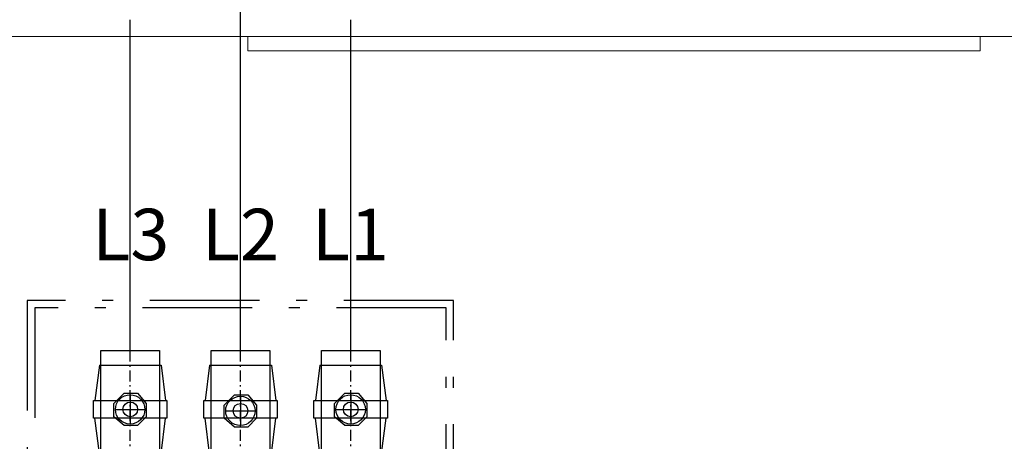
# Model space of a CAD drawing. Extents: x 0 to 1890, y -3 to 1334.
# Drawn here: x 629 to 696, y 582 to 611 of the extents above; entities that cross this region are included whole.
import ezdxf
from ezdxf.enums import TextEntityAlignment as Align

# ---------------------------------------------------------------- set-up
doc = ezdxf.new("R2010")
doc.units = 0
doc.header["$LTSCALE"] = 25
for name, pattern in [('CENTER', [0.53, 0.3, -0.1, 0.03, -0.1]), ('GESTRICHELT', [0.3, 0.2, -0.1]), ('MITTE', [0.53, 0.3, -0.1, 0.03, -0.1])]:
    doc.linetypes.add(name, pattern=pattern)
for name, color, linetype in [('1', 7, 'CONTINUOUS'), ('ABDECKUNGEN', 3, 'MITTE'), ('ECS_LEV_SYM', 7, 'CONTINUOUS'), ('ECS_LEV_SYM_DEVID', 7, 'CONTINUOUS'), ('ECS_LEV_SYM_GEO_SCM', 7, 'CONTINUOUS'), ('ECS_LEV_SYMCR', 7, 'CONTINUOUS'), ('ECS_LXV_LINE', 7, 'CONTINUOUS'), ('ECS_LXV_TEXT', 7, 'CONTINUOUS')]:
    doc.layers.add(name, color=color, linetype=linetype)
doc.layers.add('Kontur weiss', color=7, linetype='CONTINUOUS', lineweight=9)
doc.layers.add('KUPFER', color=5, linetype='GESTRICHELT', lineweight=30)
doc.styles.add('ARIAL', font='ARIAL.TTF')
doc.styles.get("Standard").update_dxf_attribs({"font": 'TXT.SHX'})

# ---------------------------------------------------------------- blocks, each defined once
blk = doc.blocks.new('__TEXT_')
blk = doc.blocks.new('SGRAEPER_S_KUGELBOLZEN')
at = {"layer": '1', "color": 7, "linetype": 'Continuous'}
blk.add_lwpolyline([(-11.06, 3.95), (-4.06, 10.95), (4.94, 10.95), (10.94, 3.95), (10.94, -5.05), (4.94, -11.05), (-4.06, -11.05), (-11.06, -5.05), (-11.06, 3.95)], dxfattribs=at)
blk.add_circle((-0.06, -0.05), 10, dxfattribs=at)
at = {"layer": '1', "color": 1, "linetype": 'Continuous'}
blk.add_circle((0, -0.02), 5, dxfattribs=at)
at = {"layer": 'ECS_LEV_SYM_GEO_SCM', "color": 1}
for points in [[(0, 10), (0, -10)], [(-10, 0), (10, 0)]]:
    blk.add_lwpolyline(points, dxfattribs=at)
at = {"layer": 'ECS_LEV_SYM_DEVID', "linetype": 'Continuous'}
for tag, p in [('ECS_T_DEVID_3', (0, 8.4)), ('ECS_T_DEVID_2', (0, 4.2)), ('ECS_T_DEVID_1', (0, 0))]:
    blk.add_attdef(tag, text='', height=3, dxfattribs=at).set_placement(p, align=Align.MIDDLE_CENTER)
at = {"layer": 'ECS_LEV_SYMCR', "color": 0, "linetype": 'Continuous'}
for tag, p in [('ECS_T_CRC_TEXT_P', (0, -4.2)), ('ECS_T_CRC_TEXT_N', (0, -8.4))]:
    blk.add_attdef(tag, text='', height=2.5, dxfattribs=at).set_placement(p, align=Align.MIDDLE_CENTER)
blk = doc.blocks.new('SGRAEPER_S_EFEN60S')
at = {"layer": '1', "color": 0, "linetype": 'CENTER'}
blk.add_line((0, -5), (0, 69), dxfattribs=at)
at = {"layer": '1', "color": 0, "linetype": 'Continuous'}
for p, q in [((-21, 60), (-24, 36)), ((-21, 60), (21, 60)), ((21, 60), (24, 36)), ((-21, 0), (-24, 24)), ((21, 0), (24, 24)), ((-21, 0), (21, 0))]:
    blk.add_line(p, q, dxfattribs=at)
blk.add_lwpolyline([(-25, 36), (25, 36), (25, 24), (-25, 24)], close=True, dxfattribs=at)
at = {"layer": 'ECS_LEV_SYM_DEVID', "linetype": 'Continuous'}
for tag, p in [('ECS_T_DEVID_3', (0, 8.4)), ('ECS_T_DEVID_2', (0, 4.2)), ('ECS_T_DEVID_1', (0, 0))]:
    blk.add_attdef(tag, text='', height=3, dxfattribs=at).set_placement(p, align=Align.MIDDLE_CENTER)
at = {"layer": 'ECS_LEV_SYMCR', "color": 0, "linetype": 'Continuous'}
for tag, p in [('ECS_T_CRC_TEXT_P', (0, -4.2)), ('ECS_T_CRC_TEXT_N', (0, -8.4))]:
    blk.add_attdef(tag, text='', height=2.5, dxfattribs=at).set_placement(p, align=Align.MIDDLE_CENTER)

msp = doc.modelspace()

# ---------------------------------------------------------------- linework, layer by layer
at = {"layer": 'ABDECKUNGEN'}
for points in [[(629.518, 535.639), (658.622, 535.639), (658.622, 591.339), (629.518, 591.339)], [(630.02, 535.639), (658.121, 535.639), (658.121, 590.837), (630.02, 590.837)]]:
    msp.add_lwpolyline(points, close=True, dxfattribs=at)
at = {"layer": 'ECS_LXV_LINE', "color": 5, "lineweight": 30}
for p, q in [((644.07, 587.826), (644.07, 618.858)), ((636.543, 587.826), (636.543, 610.527)), ((651.597, 587.826), (651.597, 610.527))]:
    msp.add_line(p, q, dxfattribs=at)
at = {"layer": 'Kontur weiss'}
for p, q in [((737.574, 609.388), (451.574, 609.388)), ((644.574, 608.388), (644.574, 609.388)), ((694.574, 608.388), (694.574, 609.388)), ((644.574, 608.388), (694.574, 608.388))]:
    msp.add_line(p, q, dxfattribs=at)
at = {"layer": 'KUPFER', "linetype": 'Continuous'}
for points in [[(638.55, 575.883), (634.536, 575.883), (634.536, 587.926), (638.55, 587.926)], [(646.077, 575.883), (642.063, 575.883), (642.063, 587.926), (646.077, 587.926)], [(653.604, 575.883), (649.59, 575.883), (649.59, 587.926), (653.604, 587.926)]]:
    msp.add_lwpolyline(points, close=True, dxfattribs=at)

# ---------------------------------------------------------------- block references
at = {"layer": 'ECS_LEV_SYM', "xscale": 0.1003600000003644, "yscale": 0.1003600000003644, "zscale": 0.10036}
for name, p in [('SGRAEPER_S_EFEN60S', (636.543, 580.901)), ('SGRAEPER_S_EFEN60S', (644.07, 580.901)), ('SGRAEPER_S_EFEN60S', (651.597, 580.901)), ('SGRAEPER_S_KUGELBOLZEN', (636.543, 583.912)), ('SGRAEPER_S_KUGELBOLZEN', (644.07, 583.812)), ('SGRAEPER_S_KUGELBOLZEN', (651.597, 583.912))]:
    msp.add_blockref(name, p, dxfattribs=at)
at = {"layer": 'ECS_LXV_TEXT', "color": 7, "linetype": 'Continuous'}
ref = msp.add_blockref('__TEXT_', (133.273, 248.609), dxfattribs=dict(at, xscale=0.1003600000003644, yscale=0.1003600000003644, zscale=0.10036))
ref.add_attrib('ECS_T_TEXT_0.0', 'L3', dxfattribs={"color": 7, "height": 3.5126, "style": 'ARIAL'}).set_placement((636.579, 595.855), align=Align.MIDDLE_CENTER)
ref = msp.add_blockref('__TEXT_', (132.234, 248.609), dxfattribs=dict(at, xscale=0.1003600000003644, yscale=0.1003600000003644, zscale=0.10036))
ref.add_attrib('ECS_T_TEXT_0.0', 'L2', dxfattribs={"color": 7, "height": 3.5126, "style": 'ARIAL'}).set_placement((644.07, 595.855), align=Align.MIDDLE_CENTER)
ref = msp.add_blockref('__TEXT_', (131.715, 248.609), dxfattribs=dict(at, xscale=0.1003600000003644, yscale=0.1003600000003644, zscale=0.10036))
ref.add_attrib('ECS_T_TEXT_0.0', 'L1', dxfattribs={"color": 7, "height": 3.5126, "style": 'ARIAL'}).set_placement((651.579, 595.855), align=Align.MIDDLE_CENTER)

doc.saveas('drawing.dxf')
